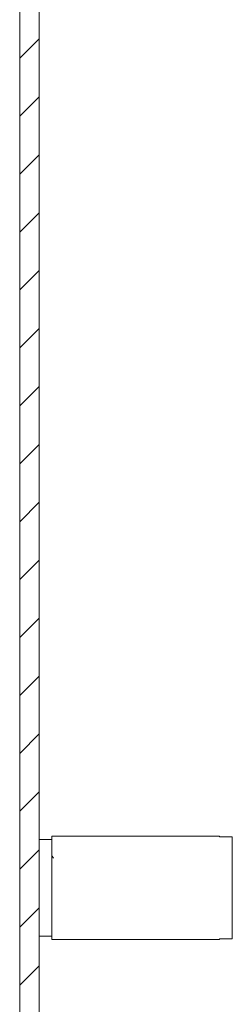
# Model space of a CAD drawing. Units: millimetres. Extents: x -1290 to 2061, y -1555 to 3672.
# Drawn here: x 0 to 16, y -849 to -773 of the extents above; entities that cross this region are included whole.
import ezdxf

# ---------------------------------------------------------------- set-up
doc = ezdxf.new("R2010")
doc.units = ezdxf.units.MM

msp = doc.modelspace()

# ---------------------------------------------------------------- linework, layer by layer
at = {"color": 7, "linetype": 'Continuous', "lineweight": 15}
for p, q in [((0, -621.488), (0, -890.488)), ((1.5, -621.488), (1.5, -890.488)), ((2.5, -836.243), (1.5, -836.243)), ((15.5, -835.988), (2.5, -835.988)), ((2.5, -835.988), (2.5, -839.988)), ((15.5, -835.988), (15.5, -836.042)), ((16.5, -836.042), (15.5, -836.042)), ((16.5, -843.935), (16.5, -836.042)), ((2.622, -837.701), (2.517, -837.529)), ((2.5, -839.988), (2.5, -843.988)), ((1.5, -843.743), (2.5, -843.743)), ((2.5, -843.988), (15.5, -843.988)), ((15.5, -843.935), (16.5, -843.935)), ((15.5, -843.935), (15.5, -843.988))]:
    msp.add_line(p, q, dxfattribs=at)
at = {"color": 7, "linetype": 'Continuous', "lineweight": 0}
for p, q in [((0, -775.681), (1.5, -774.181)), ((0, -780.171), (1.5, -778.671)), ((0, -784.661), (1.5, -783.161)), ((0, -789.151), (1.5, -787.651)), ((0, -793.641), (1.5, -792.141)), ((0, -798.131), (1.5, -796.631)), ((0, -802.621), (1.5, -801.121)), ((0, -807.111), (1.5, -805.611)), ((0, -811.602), (1.5, -810.102)), ((0, -816.092), (1.5, -814.592)), ((0, -820.582), (1.5, -819.082)), ((0, -825.072), (1.5, -823.572)), ((0, -829.562), (1.5, -828.062)), ((0, -834.052), (1.5, -832.552)), ((0, -838.542), (1.5, -837.042)), ((0, -843.032), (1.5, -841.532)), ((0, -847.523), (1.5, -846.023))]:
    msp.add_line(p, q, dxfattribs=at)

doc.saveas('drawing.dxf')
